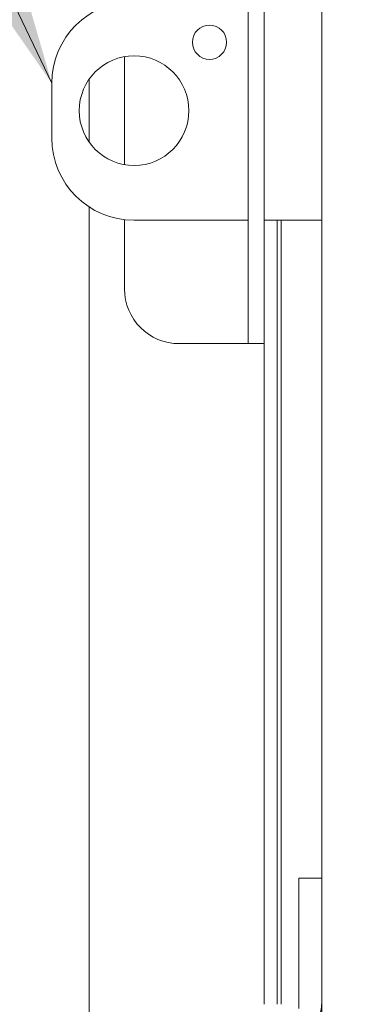
# Model space of a CAD drawing. Units: inches. Extents: x 5 to 130, y 4 to 80.
# Drawn here: x 68 to 70, y 48 to 53 of the extents above; entities that cross this region are included whole.
import ezdxf

# ---------------------------------------------------------------- set-up
doc = ezdxf.new("R2010")
doc.units = ezdxf.units.IN
doc.header["$LTSCALE"] = 8
doc.header["$MEASUREMENT"] = 0
for name, color, linetype, lineweight in [('Dimension (ANSI)', 7, 'Continuous', 5), ('Symbol (ANSI)', 7, 'Continuous', 5), ('Visible (ANSI)', 7, 'Continuous', 5)]:
    doc.layers.add(name, color=color, linetype=linetype, lineweight=lineweight)
doc.styles.add('ROMANS', font='romans.shx')
doc.dimstyles.new('Default (ANSI)', dxfattribs={"dimscale": 8, "dimtxt": 0.09, "dimasz": 0.098425, "dimexe": 0.125, "dimexo": 0.0625, "dimgap": 0.031496, "dimtad": 0, "dimtih": 1, "dimtoh": 1, "dimrnd": 1e-08, "dimzin": 0, "dimdsep": 46, "dimtxsty": 'ROMANS', "dimcen": 0.09, "dimdle": 0.393701, "dimclrd": 256, "dimclre": 256, "dimclrt": 256, "dimadec": 0, "dimazin": 0, "dimtfac": 1, "dimtofl": 0, "dimtmove": 0, "dimatfit": 3, "dimfxl": 1, "dimtolj": 1, "dimtzin": 0, "dimlwd": -1, "dimlwe": -1, "dimarcsym": 0})
doc.dimstyles.new('Default (ANSI)$7', dxfattribs={"dimscale": 8, "dimtxt": 0.09, "dimasz": 0.098425, "dimexe": 0.125, "dimexo": 0.0625, "dimgap": 0.031496, "dimtad": 0, "dimtih": 1, "dimtoh": 1, "dimrnd": 1e-08, "dimzin": 0, "dimdsep": 46, "dimtxsty": 'ROMANS', "dimcen": 0.09, "dimdle": 0.393701, "dimclrd": 256, "dimclre": 256, "dimclrt": 256, "dimadec": 0, "dimazin": 0, "dimtfac": 1, "dimtofl": 0, "dimtmove": 0, "dimatfit": 3, "dimfxl": 1, "dimtolj": 1, "dimtzin": 0, "dimlwd": -1, "dimlwe": -1, "dimarcsym": 0})

# ---------------------------------------------------------------- blocks, each defined once
blk = doc.blocks.new('*D30')
at = {"layer": 'Defpoints', "color": 0, "transparency": 16777216}
for p in [(65.3036, 52.3823), (68.3821, 52.3823), (69.7652, 44.3823)]:
    blk.add_point(p, dxfattribs=at)
at = {"layer": 'Dimension (ANSI)', "transparency": 16777216}
for p, q in [((67.8821, 52.3823), (64.3036, 52.3823)), ((65.3036, 51.5949), (65.3036, 48.9943)), ((65.3036, 45.1697), (65.3036, 47.7704)), ((69.2652, 44.3823), (64.3036, 44.3823))]:
    blk.add_line(p, q, dxfattribs=at)
for points in [[(65.1724, 51.5949), (65.4349, 51.5949), (65.3036, 52.3823)], [(65.1724, 45.1697), (65.4349, 45.1697), (65.3036, 44.3823)]]:
    blk.add_solid(points, dxfattribs=at)
at = {"layer": 'Dimension (ANSI)', "transparency": 16777216, "insert": (64.2065, 48.7423), "char_height": 0.72, "attachment_point": 1, "style": 'ROMANS'}
blk.add_mtext('\\A1;8.00', dxfattribs=at)

msp = doc.modelspace()

# ---------------------------------------------------------------- linework, layer by layer
at = {"layer": 'Visible (ANSI)'}
for p, q in [((69.6124, 48.8823), (69.6124, 55.8823)), ((69.2766, 53.1948), (69.2766, 51.5698)), ((69.3506, 53.1948), (69.3506, 51.5698)), ((68.7131, 52.6284), (68.7131, 52.1362)), ((68.3821, 52.5073), (68.3821, 52.2573)), ((68.5525, 52.2386), (68.5525, 52.526)), ((68.5525, 45.4413), (68.5525, 51.9431)), ((68.7131, 51.8849), (68.7131, 51.5698)), ((68.7571, 51.8823), (69.2766, 51.8823)), ((69.3506, 51.8823), (69.4874, 51.8823)), ((69.4087, 48.3073), (69.4087, 51.8823)), ((69.4275, 51.8823), (69.4275, 48.3073)), ((69.6124, 51.8823), (69.4874, 51.8823)), ((69.2766, 51.3198), (69.2766, 51.5698)), ((69.3506, 51.5698), (69.3506, 51.3198)), ((68.9631, 51.3198), (69.2141, 51.3198)), ((69.2141, 51.3198), (69.2766, 51.3198)), ((69.2766, 51.3198), (69.3506, 51.3198)), ((69.3506, 48.3073), (69.3506, 51.3198)), ((69.6124, 48.8823), (69.5084, 48.8823)), ((69.5084, 48.8523), (69.5084, 48.8823)), ((69.5084, 48.2888), (69.5084, 48.8523)), ((69.6124, 48.8823), (69.6124, 48.8523)), ((69.6124, 48.8523), (69.6124, 48.3198)), ((69.6124, 47.1948), (69.6124, 48.3198))]:
    msp.add_line(p, q, dxfattribs=at)
for centre, radius in [((69.1009, 52.6943), 0.0781), ((68.7571, 52.3823), 0.25)]:
    msp.add_circle(centre, radius, dxfattribs=at)
for centre, radius, start, end in [((68.7571, 52.5073), 0.375, 90, 180), ((68.7571, 52.2573), 0.375, 180, 270), ((68.9631, 51.5698), 0.25, 180, 270), ((69.3624, 48.3198), 0.25, 270, 0)]:
    msp.add_arc(centre, radius, start, end, dxfattribs=at)

# ---------------------------------------------------------------- dimensions: what is measured, and where the dimension line sits
at = {"layer": 'Dimension (ANSI)'}
dim = msp.add_linear_dim(base=(65.3036, 52.3823), p1=(69.7652, 44.3823), p2=(68.3821, 52.3823), angle=270, dimstyle='Default (ANSI)', override={"dimgap": 0.031496, "dimdec": 2, "dimtol": 0, "dimlim": 0, "dimtp": 0, "dimtm": 0, "dimtdec": 2, "dimatfit": 1}, dxfattribs=at)
dim.commit()
dim.dimension.update_dxf_attribs({"geometry": '*D30', "text_midpoint": (65.3036, 48.3823), "dimtype": 160})

# ---------------------------------------------------------------- leaders
at = {"layer": 'Symbol (ANSI)', "annotation_type": 0, "has_hookline": 1, "hookline_direction": 1, "text_width": 4.2292}
msp.add_leader([(68.3821, 52.5073), (66.3841, 56.7007), (65.5967, 56.7007)], dimstyle='Default (ANSI)$7', override={"dimtad": 0}, dxfattribs=at)

doc.saveas('drawing.dxf')
